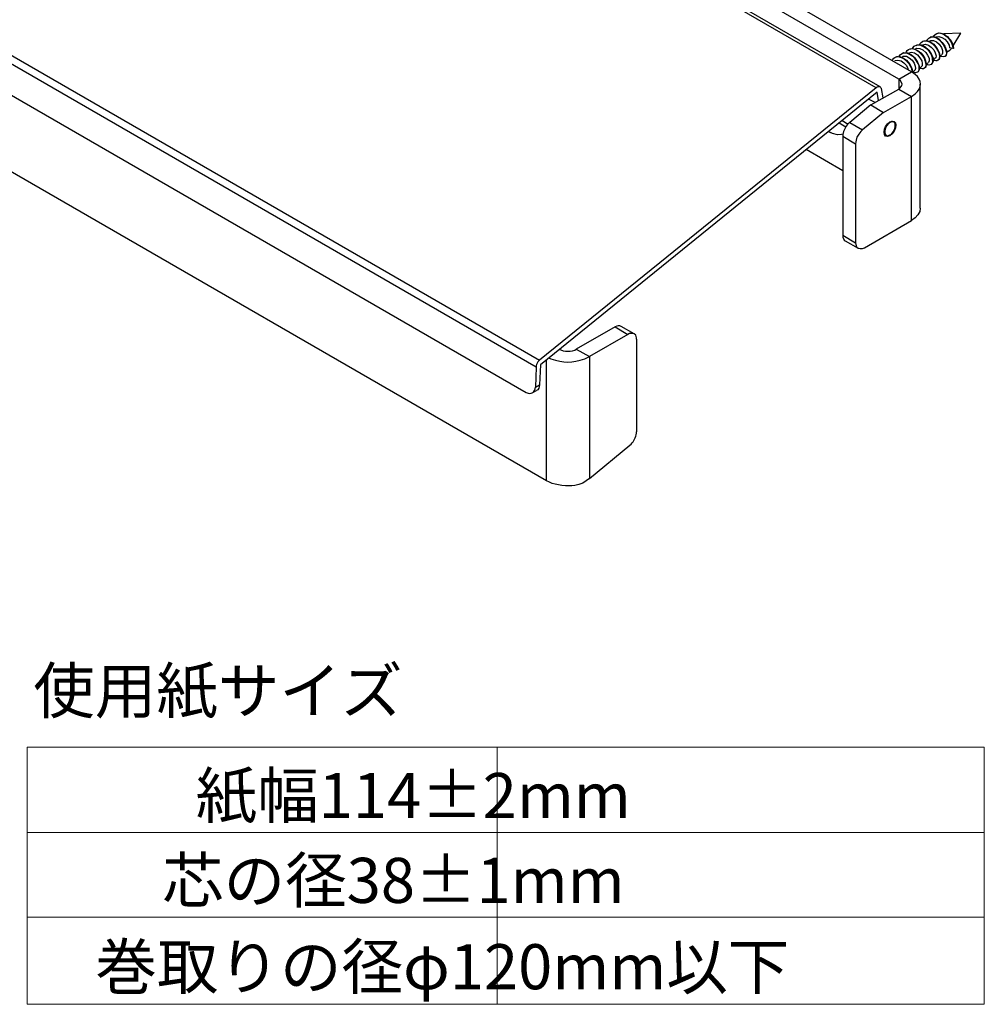
# Model space of a CAD drawing. Units: inches. Extents: x -5 to 215, y -5 to 302.
# Drawn here: x 143 to 196, y 200 to 255 of the extents above; entities that cross this region are included whole.
import ezdxf

# ---------------------------------------------------------------- set-up
doc = ezdxf.new("R2010")
doc.units = ezdxf.units.IN
doc.header["$MEASUREMENT"] = 0
doc.layers.add('レイヤー 1', color=7, linetype='Continuous')

msp = doc.modelspace()

# ---------------------------------------------------------------- linework, layer by layer
at = {"layer": 'レイヤー 1', "color": 7, "lineweight": 25}
for points in [[(190.987, 251.277), (160.105, 269.099), (160.803, 269.501)], [(189.759, 250.79), (158.644, 268.76)], [(189.971, 250.853), (158.856, 268.803)], [(140.166, 253.795), (171.281, 235.846)], [(192.68, 253.541), (192.765, 253.605), (192.977, 253.584), (193.188, 253.478), (193.379, 253.287), (193.527, 253.076), (193.612, 252.843), (193.612, 252.652), (193.548, 252.525), (193.527, 252.525)], [(193.04, 253.584), (193.188, 253.605), (193.358, 253.562), (193.527, 253.457), (193.654, 253.309), (193.76, 253.139), (193.781, 252.991)], [(193.061, 253.774), (193.252, 253.817), (193.463, 253.753), (193.654, 253.605), (193.844, 253.414), (193.95, 253.181), (193.993, 252.949), (193.972, 252.949)], [(193.971, 253.097), (194.395, 253.795), (193.463, 253.753)], [(193.633, 253.626), (193.675, 253.605), (193.802, 253.436)], [(171.09, 235.465), (139.975, 253.435)], [(191.77, 252.949), (191.77, 252.991), (191.834, 253.076), (192.003, 253.16), (192.087, 253.16), (192.193, 253.139), (192.405, 253.033), (192.511, 252.949), (192.617, 252.843), (192.765, 252.631), (192.807, 252.504), (192.829, 252.398), (192.85, 252.208), (192.807, 252.123), (192.765, 252.081), (192.638, 252.039), (192.574, 252.06), (192.49, 252.102)], [(191.939, 253.118), (192.024, 253.16), (192.215, 253.16), (192.426, 253.054), (192.638, 252.864), (192.786, 252.631), (192.871, 252.42), (192.871, 252.229), (192.807, 252.102), (192.765, 252.081)], [(192.299, 253.351), (192.49, 253.393), (192.701, 253.33), (192.913, 253.181), (193.082, 252.97), (193.21, 252.737), (193.252, 252.525), (193.21, 252.356), (193.146, 252.314)], [(192.299, 253.139), (192.299, 253.16), (192.448, 253.182), (192.617, 253.139), (192.765, 253.033), (192.913, 252.885), (192.998, 252.716), (193.04, 252.547), (193.019, 252.441), (192.977, 252.398)], [(192.659, 253.351), (192.744, 253.393), (192.892, 253.393), (193.061, 253.309), (193.21, 253.182), (193.336, 253.012), (193.4, 252.843), (193.4, 252.695), (193.358, 252.61)], [(190.627, 252.293), (190.648, 252.335), (190.712, 252.42), (190.775, 252.462), (190.881, 252.504), (190.966, 252.504), (191.072, 252.483), (191.177, 252.441), (191.283, 252.377), (191.389, 252.293), (191.474, 252.208), (191.558, 252.102), (191.622, 251.975), (191.685, 251.869), (191.706, 251.679)], [(190.818, 252.483), (190.987, 252.525), (191.199, 252.462), (191.41, 252.314), (191.58, 252.102), (191.706, 251.869), (191.749, 251.679)], [(191.008, 252.525), (191.029, 252.547), (191.093, 252.631), (191.241, 252.716), (191.347, 252.716), (191.453, 252.695), (191.664, 252.589), (191.77, 252.525), (191.855, 252.42), (192.003, 252.187), (192.066, 252.081), (192.087, 251.975), (192.087, 251.763), (192.066, 251.7), (192.024, 251.658), (191.897, 251.615), (191.813, 251.636), (191.749, 251.679)], [(191.177, 252.483), (191.241, 252.525), (191.41, 252.525), (191.558, 252.441), (191.728, 252.314), (191.834, 252.144), (191.897, 251.975), (191.918, 251.848), (191.876, 251.742), (191.855, 251.742)], [(191.178, 252.674), (191.262, 252.737), (191.474, 252.716), (191.685, 252.61), (191.876, 252.441), (192.024, 252.208), (192.109, 251.975), (192.109, 251.785), (192.045, 251.658), (192.024, 251.658)], [(191.537, 252.716), (191.685, 252.758), (191.855, 252.716), (192.024, 252.61), (192.151, 252.441), (192.257, 252.271), (192.278, 252.123), (192.278, 251.996), (192.215, 251.954)], [(191.918, 252.928), (191.982, 252.97), (192.151, 252.949), (192.32, 252.885), (192.469, 252.737), (192.575, 252.589), (192.659, 252.42), (192.659, 252.271), (192.617, 252.187), (192.596, 252.187)], [(193.252, 252.547), (193.357, 252.61)], [(193.612, 252.758), (193.802, 252.864)], [(193.866, 252.928), (193.844, 252.906), (193.802, 252.864)], [(193.866, 252.928), (193.887, 252.97)], [(190.796, 252.271), (190.796, 252.293), (190.945, 252.314), (191.114, 252.271), (191.262, 252.166), (191.41, 252.018), (191.495, 251.848), (191.516, 251.785)], [(192.109, 251.89), (192.236, 251.954)], [(192.49, 252.102), (192.596, 252.166)], [(192.871, 252.314), (192.976, 252.398)], [(140.378, 251.488), (170.54, 234.068)], [(191.749, 251.679), (191.855, 251.742)], [(190.035, 250.747), (190.013, 250.79), (189.992, 250.832), (189.971, 250.853), (189.844, 250.853), (189.802, 250.832), (189.759, 250.79)], [(190.987, 251.277), (190.987, 250.726)], [(192.172, 244.186), (192.172, 251.001)], [(189.759, 250.79), (171.281, 235.846)], [(189.886, 250.091), (189.802, 250.557), (171.323, 235.592), (171.281, 234.491)], [(189.463, 249.858), (190.987, 250.726)], [(190.14, 250.239), (190.035, 250.747)], [(190.161, 249.435), (191.685, 250.324)], [(190.987, 250.726), (191.685, 250.324)], [(191.685, 243.508), (191.685, 250.324)], [(189.463, 249.858), (188.299, 248.885)], [(189.696, 249.985), (189.336, 250.176)], [(189.463, 249.858), (190.161, 249.435)], [(190.161, 249.435), (188.997, 248.483)], [(187.727, 248.864), (188.087, 248.652)], [(187.876, 248.99), (188.214, 248.8)], [(188.299, 248.885), (188.997, 248.483)], [(190.183, 248.356), (190.204, 248.525), (190.267, 248.673), (190.373, 248.821), (190.5, 248.927), (190.627, 248.969), (190.733, 248.948), (190.818, 248.864), (190.839, 248.737), (190.818, 248.588), (190.733, 248.419), (190.627, 248.271), (190.5, 248.165), (190.373, 248.123), (190.267, 248.144), (190.204, 248.229), (190.183, 248.356)], [(190.712, 248.906), (190.606, 248.969)], [(187.134, 248.398), (187.24, 248.334)], [(187.918, 248.25), (187.854, 248.229), (187.621, 248.207), (187.346, 248.292), (187.24, 248.335)], [(187.918, 248.144), (188.616, 247.721)], [(187.918, 248.144), (187.918, 242.704)], [(190.204, 248.25), (190.309, 248.186)], [(188.616, 247.721), (188.616, 242.281)], [(171.662, 229.221), (140.78, 247.043)], [(187.918, 246.239), (185.907, 247.403)], [(192.172, 244.186), (192.151, 243.995), (192.045, 243.826), (191.897, 243.657), (191.685, 243.508)], [(189.103, 242.006), (191.685, 243.508)], [(187.918, 242.704), (188.616, 242.281)], [(187.918, 242.704), (187.918, 242.598), (188.002, 242.429), (188.045, 242.387)], [(188.045, 242.387), (188.764, 241.984)], [(175.429, 237.666), (173.291, 236.439)], [(175.747, 237.688), (175.683, 237.73), (175.599, 237.73), (175.514, 237.709), (175.429, 237.666)], [(175.429, 237.666), (176.128, 237.243)], [(176.466, 237.285), (175.747, 237.687)], [(176.128, 237.243), (174.011, 236.037)], [(176.594, 236.989), (176.594, 231.909)], [(172.36, 236.439), (172.381, 236.439)], [(172.36, 236.439), (172.572, 236.354), (172.699, 236.333), (172.953, 236.333), (173.08, 236.354), (173.207, 236.396), (173.291, 236.439), (174.011, 236.037)], [(172.36, 236.439), (172.382, 236.439)], [(171.662, 229.221), (171.662, 235.867)], [(171.09, 235.465), (171.048, 234.364)], [(170.54, 234.068), (170.646, 234.026), (170.73, 234.004), (170.815, 234.026), (170.879, 234.047), (170.942, 234.089), (171.006, 234.174), (171.027, 234.258), (171.048, 234.364)], [(170.878, 234.047), (171.111, 234.174)], [(171.048, 234.364), (171.281, 234.491)], [(171.281, 234.491), (171.259, 234.385), (171.238, 234.301), (171.175, 234.216), (171.111, 234.174)], [(174.011, 229.348), (176.234, 231.168)]]:
    msp.add_lwpolyline(points, dxfattribs=at)
at = {"layer": 'レイヤー 1', "color": 7, "lineweight": 18}
for points in [[(143.15, 214.595), (143.15, 200.476), (195.686, 200.476), (195.686, 214.595), (143.15, 214.595)], [(168.952, 214.595), (168.952, 200.476)], [(143.15, 209.917), (195.686, 209.917)], [(143.15, 205.26), (195.686, 205.26)]]:
    msp.add_lwpolyline(points, dxfattribs=at)
at = {"layer": 'レイヤー 1', "color": 7, "lineweight": 25}
for points, knots in [([(190.987, 250.726), (190.987, 250.726), (191.072, 250.79), (191.072, 250.79), (191.219, 250.994), (191.205, 251), (191.072, 251.213), (191.072, 251.213), (190.987, 251.277), (190.987, 251.277), (190.987, 251.277), (191.685, 251.679), (191.685, 251.679), (191.685, 251.679), (160.803, 269.501), (160.803, 269.501)], [0, 0, 0, 0, 1, 1, 1, 2, 2, 2, 3, 3, 3, 4, 4, 4, 5, 5, 5, 5]), ([(192.511, 253.372), (192.511, 253.372), (192.532, 253.415), (192.532, 253.415), (193.11, 254.149), (194.1, 252.318), (193.315, 252.504), (193.315, 252.504), (193.252, 252.547), (193.252, 252.547)], [0, 0, 0, 0, 1, 1, 1, 2, 2, 2, 3, 3, 3, 3]), ([(192.871, 253.584), (192.871, 253.584), (192.892, 253.647), (192.892, 253.647), (193.259, 254.074), (193.805, 253.54), (193.929, 253.16), (193.929, 253.16), (193.971, 252.949), (193.971, 252.949), (193.971, 252.949), (193.781, 252.991), (193.781, 252.991)], [0, 0, 0, 0, 1, 1, 1, 2, 2, 2, 3, 3, 3, 4, 4, 4, 4]), ([(191.389, 252.716), (191.389, 252.716), (191.41, 252.779), (191.41, 252.779), (191.41, 252.779), (191.453, 252.843), (191.453, 252.843), (191.65, 253.032), (191.975, 252.931), (192.13, 252.737), (192.13, 252.737), (192.236, 252.631), (192.236, 252.631), (192.236, 252.631), (192.32, 252.525), (192.32, 252.525), (192.32, 252.525), (192.384, 252.42), (192.384, 252.42), (192.384, 252.42), (192.426, 252.293), (192.426, 252.293), (192.426, 252.293), (192.469, 252.081), (192.469, 252.081), (192.469, 252.081), (192.469, 251.996), (192.469, 251.996), (192.469, 251.996), (192.448, 251.912), (192.448, 251.912), (192.448, 251.912), (192.342, 251.827), (192.342, 251.827), (192.342, 251.827), (192.278, 251.827), (192.278, 251.827), (192.278, 251.827), (192.193, 251.848), (192.193, 251.848), (192.193, 251.848), (192.13, 251.891), (192.13, 251.891)], [0, 0, 0, 0, 1, 1, 1, 2, 2, 2, 3, 3, 3, 4, 4, 4, 5, 5, 5, 6, 6, 6, 7, 7, 7, 8, 8, 8, 9, 9, 9, 10, 10, 10, 11, 11, 11, 12, 12, 12, 13, 13, 13, 14, 14, 14, 14]), ([(192.13, 253.16), (192.13, 253.16), (192.151, 253.203), (192.151, 253.203), (192.151, 253.203), (192.215, 253.288), (192.215, 253.288), (192.42, 253.482), (192.72, 253.315), (192.892, 253.16), (192.892, 253.16), (192.977, 253.076), (192.977, 253.076), (192.977, 253.076), (193.061, 252.949), (193.061, 252.949), (193.061, 252.949), (193.188, 252.737), (193.188, 252.737), (193.188, 252.737), (193.231, 252.504), (193.231, 252.504), (193.231, 252.504), (193.21, 252.42), (193.21, 252.42), (193.21, 252.42), (193.188, 252.356), (193.188, 252.356), (193.188, 252.356), (193.082, 252.271), (193.082, 252.271), (193.082, 252.271), (193.019, 252.271), (193.019, 252.271), (193.019, 252.271), (192.955, 252.293), (192.955, 252.293), (192.955, 252.293), (192.871, 252.335), (192.871, 252.335)], [0, 0, 0, 0, 1, 1, 1, 2, 2, 2, 3, 3, 3, 4, 4, 4, 5, 5, 5, 6, 6, 6, 7, 7, 7, 8, 8, 8, 9, 9, 9, 10, 10, 10, 11, 11, 11, 12, 12, 12, 13, 13, 13, 13]), ([(191.558, 252.906), (191.558, 252.906), (191.749, 252.949), (191.749, 252.949), (192.187, 252.888), (192.577, 252.372), (192.469, 251.933), (192.469, 251.933), (192.405, 251.869), (192.405, 251.869)], [0, 0, 0, 0, 1, 1, 1, 2, 2, 2, 3, 3, 3, 3]), ([(191.685, 250.324), (191.685, 250.324), (191.897, 250.472), (191.897, 250.472), (192.281, 250.78), (192.264, 251.21), (191.897, 251.531), (191.897, 251.531), (191.685, 251.679), (191.685, 251.679)], [0, 0, 0, 0, 1, 1, 1, 2, 2, 2, 3, 3, 3, 3]), ([(188.299, 248.885), (188.299, 248.885), (188.214, 248.821), (188.214, 248.821), (188.065, 248.654), (187.955, 248.451), (187.918, 248.229), (187.918, 248.229), (187.918, 248.144), (187.918, 248.144)], [0, 0, 0, 0, 1, 1, 1, 2, 2, 2, 3, 3, 3, 3]), ([(190.331, 248.716), (190.331, 248.716), (190.437, 248.843), (190.437, 248.843), (190.437, 248.843), (190.563, 248.906), (190.563, 248.906), (190.842, 249.014), (190.834, 248.668), (190.754, 248.504), (190.754, 248.504), (190.691, 248.377), (190.691, 248.377), (190.691, 248.377), (190.585, 248.25), (190.585, 248.25), (190.354, 248.105), (190.198, 248.134), (190.225, 248.44), (190.225, 248.44), (190.267, 248.588), (190.267, 248.588), (190.267, 248.588), (190.331, 248.716), (190.331, 248.716)], [0, 0, 0, 0, 1, 1, 1, 2, 2, 2, 3, 3, 3, 4, 4, 4, 5, 5, 5, 6, 6, 6, 7, 7, 7, 8, 8, 8, 8]), ([(188.997, 248.483), (188.997, 248.483), (188.912, 248.398), (188.912, 248.398), (188.741, 248.166), (188.679, 248.119), (188.637, 247.827), (188.637, 247.827), (188.616, 247.721), (188.616, 247.721)], [0, 0, 0, 0, 1, 1, 1, 2, 2, 2, 3, 3, 3, 3]), ([(188.616, 242.281), (188.616, 242.281), (188.637, 242.196), (188.637, 242.196), (188.655, 241.962), (188.811, 241.953), (188.997, 241.963), (188.997, 241.963), (189.103, 242.006), (189.103, 242.006)], [0, 0, 0, 0, 1, 1, 1, 2, 2, 2, 3, 3, 3, 3]), ([(176.594, 236.989), (176.594, 236.989), (176.594, 237.074), (176.594, 237.074), (176.577, 237.32), (176.404, 237.313), (176.212, 237.307), (176.212, 237.307), (176.128, 237.243), (176.128, 237.243)], [0, 0, 0, 0, 1, 1, 1, 2, 2, 2, 3, 3, 3, 3]), ([(171.281, 235.846), (171.281, 235.846), (171.238, 235.804), (171.238, 235.804), (171.17, 235.727), (171.091, 235.637), (171.09, 235.528), (171.09, 235.528), (171.09, 235.465), (171.09, 235.465)], [0, 0, 0, 0, 1, 1, 1, 2, 2, 2, 3, 3, 3, 3]), ([(174.011, 236.037), (174.011, 236.037), (174.011, 229.348), (174.011, 229.348), (174.011, 229.348), (173.842, 229.221), (173.842, 229.221), (173.842, 229.221), (173.651, 229.094), (173.651, 229.094), (173.651, 229.094), (173.44, 229.009), (173.44, 229.009), (173.44, 229.009), (173.207, 228.967), (173.207, 228.967), (172.829, 228.905), (172.176, 228.968), (171.831, 229.136), (171.831, 229.136), (171.662, 229.221), (171.662, 229.221)], [0, 0, 0, 0, 1, 1, 1, 2, 2, 2, 3, 3, 3, 4, 4, 4, 5, 5, 5, 6, 6, 6, 7, 7, 7, 7]), ([(171.768, 235.973), (171.768, 235.973), (171.894, 235.91), (171.894, 235.91), (172.593, 235.685), (173.06, 235.68), (173.757, 235.91), (173.757, 235.91), (174.011, 236.037), (174.011, 236.037)], [0, 0, 0, 0, 1, 1, 1, 2, 2, 2, 3, 3, 3, 3]), ([(176.234, 231.168), (176.234, 231.168), (176.297, 231.232), (176.297, 231.232), (176.454, 231.388), (176.568, 231.603), (176.594, 231.824), (176.594, 231.824), (176.594, 231.909), (176.594, 231.909)], [0, 0, 0, 0, 1, 1, 1, 2, 2, 2, 3, 3, 3, 3])]:
    msp.add_open_spline(points, degree=3, knots=knots, dxfattribs=at)

# ---------------------------------------------------------------- texts
at = {"layer": 'レイヤー 1', "color": 7, "char_height": 2.47565, "attachment_point": 7}
for s, insert in [('\\fMSUIGothic|b0|i0|c0|p34;\\W1;使用紙サイズ', (143.489, 216.457)), ('\\fMS Gothic|b0|i0|c0|p34;\\W1;紙幅114±2mm', (152.4, 210.7)), ('\\fMS Gothic|b0|i0|c0|p34;\\W1;芯の径38±1mm', (150.559, 206.043)), ('\\fMS Gothic|b0|i0|c0|p34;\\W1;巻取りの径φ120mm以下', (146.897, 201.302))]:
    msp.add_mtext(s, dxfattribs=dict(at, insert=insert))

doc.saveas('drawing.dxf')
